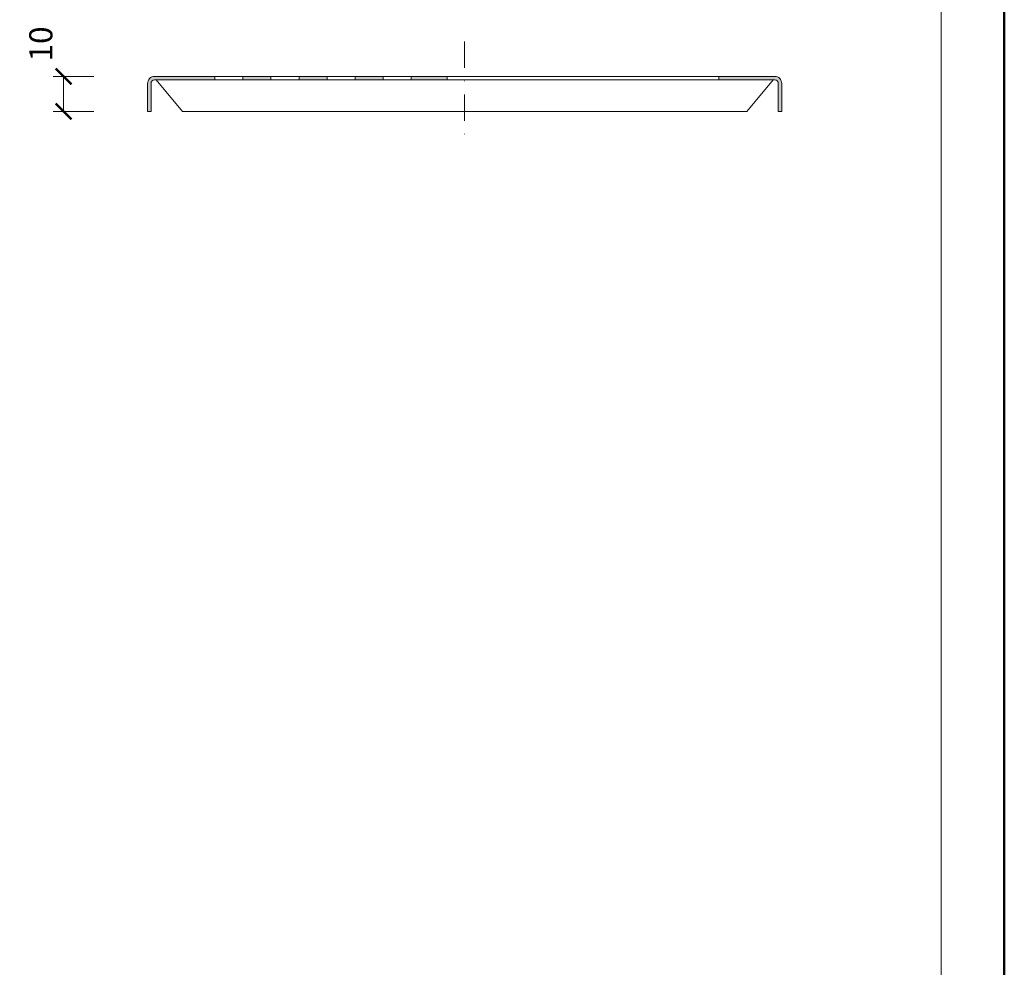
# Model space of a CAD drawing. Units: millimetres. Extents: x -843 to 4918, y 15462 to 22656.
# Drawn here: x 4637 to 4918, y 16833 to 17104 of the extents above; entities that cross this region are included whole.
import ezdxf
from ezdxf.enums import TextEntityAlignment as Align

# ---------------------------------------------------------------- set-up
doc = ezdxf.new("R2010")
doc.units = ezdxf.units.MM
doc.linetypes.add('DASHDOT2', pattern=[0.5, 0.25, -0.125, 0, -0.125])
doc.layers.get('DEFPOINTS').update_dxf_attribs({"color": 254, "lineweight": 30})
for name, color, linetype, lineweight in [('TOPWET_KOTY', 30, 'Continuous', 13), ('TOPWET_VYKRESOVE_POLE', 254, 'Continuous', 13), ('TOPWET_ZAKLAD_TENKOU', 142, 'Continuous', 13)]:
    doc.layers.add(name, color=color, linetype=linetype, lineweight=lineweight)
doc.styles.add('BOLD_ARIAL_NARROW', font='txt')
doc.styles.add('REGULAR_ARIAL_NARROW', font='ARIALN.TTF')
doc.dimstyles.new('ISO-TW 1-3', dxfattribs={"dimscale": 3, "dimtxt": 2.2, "dimasz": 1.5, "dimexe": 1, "dimexo": 0, "dimgap": 0.75, "dimtad": 1, "dimdec": 0, "dimtxsty": 'REGULAR_ARIAL_NARROW', "dimblk": 'ARCHTICK', "dimcen": 0.5, "dimclrd": 256, "dimclre": 256, "dimclrt": 256, "dimadec": 0, "dimazin": 0, "dimtfac": 1, "dimtdec": 0, "dimtmove": 1, "dimatfit": 3, "dimldrblk": 'DOT', "dimfxl": 1, "dimtfill": 1, "dimtzin": 0, "dimlwd": -1, "dimlwe": -1, "dimarcsym": 0})

# ---------------------------------------------------------------- blocks, each defined once
blk = doc.blocks.new('*U63')
at = {"layer": 'TOPWET_VYKRESOVE_POLE', "color": 243, "lineweight": 50, "ltscale": 10}
blk.add_lwpolyline([(-90, 297), (-114, 297), (-114, 0), (96, 0), (96, 297)], close=True, dxfattribs=at)
at = {"layer": 'TOPWET_VYKRESOVE_POLE', "ltscale": 10}
blk.add_lwpolyline([(90, 285.333), (38.5, 285.333, -0.414214), (37.5, 286.333), (37.5, 291), (-89, 291, 0.414214), (-90, 290), (-90, 7, 0.414214), (-89, 6), (89, 6, 0.414214), (90, 7), (90, 285.333)], format="xyb", close=True, dxfattribs=at)
at = {"color": 7, "style": 'BOLD_ARIAL_NARROW'}
blk.add_attdef('01_OZNAČENÍ_VÝKRESU', text='', height=3, dxfattribs=at).set_placement((90, 291), align=Align.TOP_RIGHT)
at = {"color": 7}
for tag, p, height, style in [('03_A_NADPIS_HLAVNÍ_2_ŘADKY', (-87.5, 29.55), 3, 'BOLD_ARIAL_NARROW'), ('02_NADPIS_HLAVNÍ', (-87.5, 27.5), 3, 'BOLD_ARIAL_NARROW'), ('03_B_NADPIS_HLAVNÍ_2_ŘADKY', (-87.5, 25.35), 3, 'BOLD_ARIAL_NARROW'), ('04_KÓD_NEBO_PODNADPIS', (-87.5, 20), 2.2, 'REGULAR_ARIAL_NARROW'), ('07_REZERVNÍ_POLE', (-44.5, 20), 2.2, 'REGULAR_ARIAL_NARROW'), ('08_VÁHA_KG', (-44.5, 14), 2.2, 'REGULAR_ARIAL_NARROW'), ('05_TYP', (-87.5, 14), 2.2, 'REGULAR_ARIAL_NARROW'), ('06_MĚŘÍTKO', (-87.5, 8), 2.2, 'REGULAR_ARIAL_NARROW'), ('09_MATERIÁL', (-44.5, 8), 2.2, 'REGULAR_ARIAL_NARROW')]:
    blk.add_attdef(tag, p, '', height=height, dxfattribs=dict(at, style=style))
blk = doc.blocks.new('_ArchTick')
at = {"color": 0, "linetype": 'ByBlock', "const_width": 0.15}
blk.add_lwpolyline([(-0.5, -0.5), (0.5, 0.5)], dxfattribs=at)
blk = doc.blocks.new('*D18')
at = {"layer": 'DEFPOINTS', "color": 0, "ltscale": 10, "transparency": 16777216}
for p in [(4658.59, 17087.39), (4649.92, 17077.39), (4658.58, 17077.39)]:
    blk.add_point(p, dxfattribs=at)
at = {"layer": 'TOPWET_KOTY', "ltscale": 10, "transparency": 16777216}
for p, q in [((4658.59, 17087.39), (4646.92, 17087.39)), ((4649.92, 17087.39), (4649.92, 17077.39)), ((4658.58, 17077.39), (4646.92, 17077.39))]:
    blk.add_line(p, q, dxfattribs=at)
at = {"layer": 'TOPWET_KOTY', "ltscale": 10, "transparency": 16777216, "xscale": 4.5, "yscale": 4.5, "zscale": 4.5}
for p, rotation in [((4649.92, 17087.39), 90), ((4649.92, 17077.39), 270)]:
    blk.add_blockref('_ArchTick', p, dxfattribs=dict(at, rotation=rotation))
at = {"layer": 'TOPWET_KOTY', "ltscale": 10, "transparency": 16777216, "insert": (4644.3, 17096.65), "char_height": 6.6, "attachment_point": 5, "rotation": 90, "style": 'REGULAR_ARIAL_NARROW', "bg_fill": 3, "box_fill_scale": 1.1, "bg_fill_color": 256, "bg_fill_true_color": 13158600, "bg_fill_transparency": 0}
blk.add_mtext('10', dxfattribs=at)
blk = doc.blocks.new('_Dot')
at = {"color": 0, "linetype": 'ByBlock', "lineweight": -2}
blk.add_line((-0.5, 0), (-1, 0), dxfattribs=at)
at = {"color": 0, "linetype": 'ByBlock', "const_width": 0.5}
blk.add_lwpolyline([(-0.25, 0, 1), (0.25, 0, 1)], format="xyb", close=True, dxfattribs=at)

msp = doc.modelspace()

# ---------------------------------------------------------------- hatches: boundary and pattern name
at = {"layer": 'TOPWET_ZAKLAD_TENKOU', "ltscale": 40}
h = msp.add_hatch(color=256, dxfattribs=at)
edge = h.paths.add_edge_path()
edge.add_line((4693.12, 17086.38), (4675.89, 17086.38))
edge.add_arc((4675.89, 17085.38), 1, 90, 180)
edge.add_line((4674.89, 17085.38), (4674.89, 17077.38))
edge.add_line((4674.89, 17077.38), (4673.89, 17077.38))
edge.add_line((4673.89, 17077.38), (4673.89, 17085.38))
edge.add_arc((4675.89, 17085.38), 2, 90, 180, ccw=False)
edge.add_line((4675.89, 17087.38), (4693.12, 17087.38))
edge.add_line((4693.12, 17087.38), (4693.12, 17086.38))
edge = h.paths.add_edge_path()
edge.add_line((4836.88, 17086.38), (4852.89, 17086.38))
edge.add_arc((4852.89, 17085.38), 1, 0, 90, ccw=False)
edge.add_line((4853.89, 17085.38), (4853.89, 17077.38))
edge.add_line((4853.89, 17077.38), (4854.89, 17077.38))
edge.add_line((4854.89, 17077.38), (4854.89, 17085.38))
edge.add_arc((4852.89, 17085.38), 2, 0, 90)
edge.add_line((4852.89, 17087.38), (4836.88, 17087.38))
edge.add_line((4836.88, 17087.38), (4836.88, 17086.38))
h.paths.add_polyline_path([(4717.12, 17087.38), (4717.12, 17086.38), (4717.12, 17087.38), (4725.12, 17087.38), (4725.12, 17086.38), (4717.12, 17086.38)])
h.paths.add_polyline_path([(4733.12, 17087.38), (4733.12, 17086.38), (4733.12, 17087.38), (4741.12, 17087.38), (4741.12, 17086.38), (4733.12, 17086.38)])
h.paths.add_polyline_path([(4749.12, 17087.38), (4749.12, 17086.38), (4749.12, 17087.38), (4759.39, 17087.38), (4759.39, 17086.38), (4749.12, 17086.38)])
h.paths.add_polyline_path([(4701.12, 17087.38), (4701.12, 17086.38), (4701.12, 17087.38), (4709.12, 17087.38), (4709.12, 17086.38), (4701.12, 17086.38)])

# ---------------------------------------------------------------- linework, layer by layer
at = {"layer": 'TOPWET_ZAKLAD_TENKOU', "linetype": 'DASHDOT2', "ltscale": 30}
msp.add_lwpolyline([(4764.38, 17097.33), (4764.38, 17069.02)], dxfattribs=at)
at = {"layer": 'TOPWET_ZAKLAD_TENKOU', "ltscale": 40}
for points in [[(4693.12, 17086.38), (4675.89, 17086.38, 0.414214), (4674.89, 17085.38), (4674.89, 17077.38), (4673.89, 17077.38), (4673.89, 17085.38, -0.414214), (4675.89, 17087.38), (4693.12, 17087.38)], [(4836.88, 17086.38), (4852.89, 17086.38, -0.414214), (4853.89, 17085.38), (4853.89, 17077.38), (4854.89, 17077.38), (4854.89, 17085.38, 0.414214), (4852.89, 17087.38), (4836.88, 17087.38)]]:
    msp.add_lwpolyline(points, format="xyb", close=True, dxfattribs=at)
for points in [[(4693.12, 17087.38), (4701.12, 17087.38), (4701.12, 17086.38), (4693.12, 17086.38)], [(4701.12, 17087.38), (4701.12, 17086.38), (4701.12, 17087.38), (4709.12, 17087.38), (4709.12, 17086.38), (4701.12, 17086.38)], [(4709.12, 17087.38), (4717.12, 17087.38), (4717.12, 17086.38), (4709.12, 17086.38)], [(4717.12, 17087.38), (4717.12, 17086.38), (4717.12, 17087.38), (4725.12, 17087.38), (4725.12, 17086.38), (4717.12, 17086.38)], [(4725.12, 17087.38), (4733.12, 17087.38), (4733.12, 17086.38), (4725.12, 17086.38)], [(4733.12, 17087.38), (4733.12, 17086.38), (4733.12, 17087.38), (4741.12, 17087.38), (4741.12, 17086.38), (4733.12, 17086.38)], [(4741.12, 17087.38), (4749.12, 17087.38), (4749.12, 17086.38), (4741.12, 17086.38)], [(4749.12, 17087.38), (4749.12, 17086.38), (4749.12, 17087.38), (4759.39, 17087.38), (4759.39, 17086.38), (4749.12, 17086.38)], [(4759.39, 17087.38), (4836.88, 17087.38), (4836.88, 17086.38), (4759.39, 17086.38)]]:
    msp.add_lwpolyline(points, close=True, dxfattribs=at)
for points in [[(4764.38, 17077.38), (4683.89, 17077.38), (4676.34, 17086.38)], [(4764.38, 17077.38), (4844.89, 17077.38), (4852.45, 17086.38)]]:
    msp.add_lwpolyline(points, dxfattribs=at)

# ---------------------------------------------------------------- block references
at = {"layer": 'TOPWET_ZAKLAD_TENKOU', "ltscale": 40, "xscale": 3, "yscale": 3, "zscale": 3}
msp.add_blockref('*U63', (4630.39, 16562.5), dxfattribs=at)

# ---------------------------------------------------------------- next in the draw order: dimensions: what is measured, and where the dimension line sits
at = {"layer": 'TOPWET_KOTY', "ltscale": 10}
dim = msp.add_linear_dim(base=(4649.92, 17077.39), p1=(4658.59, 17087.39), p2=(4658.58, 17077.39), angle=90, dimstyle='ISO-TW 1-3', dxfattribs=at)
dim.commit()
dim.dimension.update_dxf_attribs({"geometry": '*D18', "text_midpoint": (4649.92, 17096.65), "dimtype": 160})

doc.saveas('drawing.dxf')
